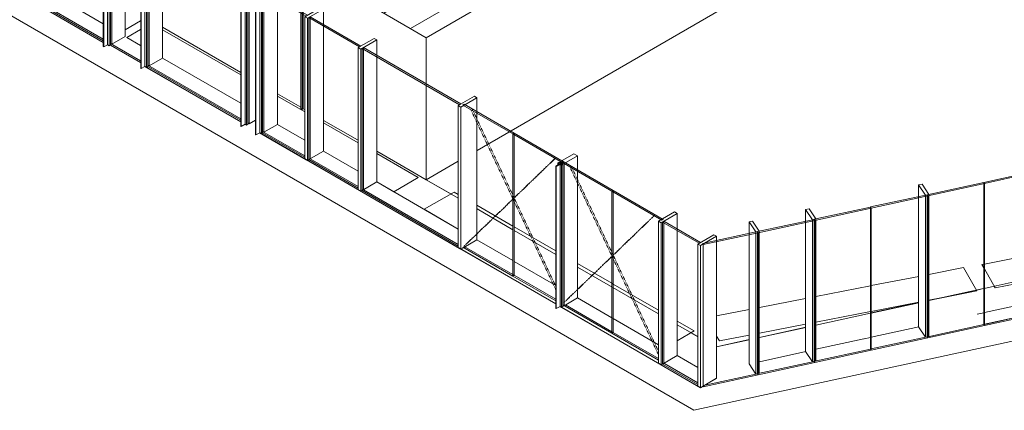
# Model space of a CAD drawing. Units: millimetres. Extents: x -20634 to 428504, y -144904 to 20003.
# Drawn here: x 275777 to 288818, y -78128 to -72960 of the extents above; entities that cross this region are included whole.
import ezdxf

# ---------------------------------------------------------------- set-up
doc = ezdxf.new("R2010")
doc.units = ezdxf.units.MM
doc.linetypes.add('Hidden_2_', pattern=[1.6, 0.6, -1])
for name, color, linetype, lineweight in [('A-DOORSYM', 1, 'Continuous', 5), ('A-FLOROTM', 6, 'Continuous', 5), ('A-WALL', 2, 'Continuous', 5), ('A-WALLCWM', 6, 'Continuous', 5), ('M-DETLEQM', 2, 'Continuous', 5)]:
    doc.layers.add(name, color=color, linetype=linetype, lineweight=lineweight)
pattern_1 = [(30, (207066.13, -208815.22), (-353.55307, 204.1239), [])]

# ---------------------------------------------------------------- blocks, each defined once
blk = doc.blocks.new('Structure_UMS_rvt-2-A-00-2100 - Niveau 1 - Axo')
at = {"layer": 'A-WALL', "lineweight": 9}
h = blk.add_hatch(dxfattribs=at)
h.set_pattern_fill('FP_2724', color=10, style=0, pattern_type=2)
h.set_pattern_definition(pattern_1)
h.paths.add_polyline_path([(-750, -73198), (6463, -69033), (6251, -68911), (-962, -73075)], flags=0)
h = blk.add_hatch(dxfattribs=at)
h.set_pattern_fill('FP_2724', color=10, style=0, pattern_type=2)
h.set_pattern_definition(pattern_1)
h.paths.add_polyline_path([(-962, -73075), (-750, -72953), (-4214, -70952), (-4426, -71075), (-1130, -72978)], flags=0)
at = {"layer": 'A-WALL', "color": 10, "lineweight": 9}
for p, q in [((-750, -73198), (6463, -69033)), ((-4426, -71075), (-962, -73075)), ((-962, -73075), (-750, -73198)), ((-750, -73198), (-750, -73810))]:
    blk.add_line(p, q, dxfattribs=at)
at = {"layer": 'A-WALL', "color": 250, "lineweight": 9}
for p, q in [((-3207, -73660), (-4243, -73061)), ((-2413, -74118), (-2722, -73939)), ((-2358, -74149), (-2378, -74138)), ((-1662, -74551), (-2111, -74292))]:
    blk.add_line(p, q, dxfattribs=at)
at = {"layer": 'A-WALL', "color": 139, "lineweight": 9}
for p, q in [((-750, -73810), (-750, -75078)), ((-962, -74956), (-1404, -74701)), ((-750, -75078), (-962, -74956))]:
    blk.add_line(p, q, dxfattribs=at)
blk = doc.blocks.new('Radiator-Pro line-Meinertz-_AL_ - Pro-Line_140X3000-1389141-A-00-2100 - Niveau 1 - Axo')
at = {"layer": 'M-DETLEQM', "color": 250, "lineweight": 9}
for p, q in [((-6583, -71709), (-6937, -71913)), ((-6937, -71913), (-6903, -71932)), ((-6903, -71932), (-5859, -72535)), ((-5028, -72558), (-5091, -72521)), ((-5569, -72703), (-5028, -73015)), ((-4533, -72844), (-4738, -72725)), ((-4738, -73093), (-4533, -72974)), ((-4533, -72976), (-4738, -73094))]:
    blk.add_line(p, q, dxfattribs=at)
blk = doc.blocks.new('Radiator-Pro line-Meinertz-_AL_ - Pro-Line_140X4500-V3016-A-00-2100 - Niveau 1 - Axo')
at = {"layer": 'M-DETLEQM', "color": 139, "lineweight": 9}
for p, q in [((-382, -75240), (-778, -75469)), ((-325, -75273), (-382, -75240)), ((-778, -75469), (-325, -75730)), ((398, -75690), (-78, -75416)), ((965, -76018), (415, -75700)), ((-78, -75873), (398, -76147)), ((415, -76158), (965, -76475)), ((1709, -76448), (1255, -76185)), ((2326, -76804), (1727, -76458)), ((1255, -76642), (1709, -76905)), ((1727, -76915), (2326, -77261))]:
    blk.add_line(p, q, dxfattribs=at)
at = {"layer": 'M-DETLEQM', "color": 250, "lineweight": 9}
for p, q in [((1727, -76458), (1709, -76448)), ((1709, -76905), (1727, -76915)), ((2800, -77077), (2574, -76947)), ((2574, -77208), (2800, -77077)), ((2759, -77102), (2574, -77209))]:
    blk.add_line(p, q, dxfattribs=at)
blk = doc.blocks.new('Radiator-Pro line-Meinertz-_AL_ - Pro-Line_140X5000-V3017-A-00-2100 - Niveau 1 - Axo')
at = {"layer": 'M-DETLEQM', "color": 250, "lineweight": 9}
for p, q in [((-4533, -73089), (-4716, -73195)), ((-3207, -73691), (-4243, -73093)), ((-4716, -73195), (-4533, -73301)), ((-4716, -73196), (-4716, -73195)), ((-4533, -73302), (-4716, -73196)), ((-4243, -73468), (-3207, -74066)), ((-2358, -74181), (-2722, -73971)), ((-1651, -74589), (-2111, -74324)), ((-2722, -74346), (-2367, -74551)), ((-2111, -74699), (-1651, -74965))]:
    blk.add_line(p, q, dxfattribs=at)
at = {"layer": 'M-DETLEQM', "color": 139, "lineweight": 9}
for p, q in [((-856, -75048), (-1404, -74732)), ((-1404, -75107), (-1181, -75236)), ((-1181, -75236), (-856, -75048)), ((-856, -75050), (-1180, -75237)), ((-856, -75050), (-856, -75048))]:
    blk.add_line(p, q, dxfattribs=at)
blk = doc.blocks.new('Radiator-Pro line-Meinertz-_AL_ - Pro-Line_140X3600-V3028-A-00-2100 - Niveau 1 - Axo')
at = {"layer": 'M-DETLEQM', "color": 250, "lineweight": 9}
for p, q in [((6365, -76241), (5908, -76330)), ((6544, -76548), (6365, -76241)), ((5773, -76357), (5144, -76479)), ((5136, -76480), (4410, -76621)), ((5908, -76671), (6544, -76548)), ((6544, -76549), (6033, -76648)), ((6544, -76549), (6544, -76548)), ((4275, -76648), (3662, -76767)), ((3527, -76793), (3095, -76877)), ((5144, -76820), (5773, -76698)), ((4410, -76962), (5136, -76822)), ((3662, -77108), (4275, -76989)), ((3095, -77148), (3132, -77211)), ((3132, -77211), (3527, -77134))]:
    blk.add_line(p, q, dxfattribs=at)
blk = doc.blocks.new('Radiator-Pro line-Meinertz-_AL_ - Pro-Line_140X4500-V3033-A-00-2100 - Niveau 1 - Axo')
at = {"layer": 'M-DETLEQM', "color": 250, "lineweight": 9}
for p, q in [((10873, -75370), (10399, -75462)), ((11013, -75611), (10873, -75370)), ((10264, -75489), (9651, -75608)), ((9516, -75634), (8902, -75753)), ((10399, -75804), (11013, -75684)), ((11013, -75686), (10399, -75805)), ((8767, -75780), (8153, -75899)), ((9651, -75949), (10264, -75830)), ((10264, -75831), (9651, -75950)), ((8019, -75925), (7405, -76044)), ((8902, -76095), (9516, -75975)), ((9516, -75977), (8902, -76096)), ((7270, -76071), (6642, -76193)), ((8153, -76240), (8767, -76121)), ((8767, -76122), (8153, -76241)), ((6633, -76194), (6608, -76199)), ((6608, -76199), (6633, -76242)), ((6642, -76257), (6786, -76506)), ((7405, -76385), (8019, -76266)), ((8019, -76268), (7405, -76387)), ((6786, -76506), (7270, -76412)), ((7270, -76413), (6786, -76507)), ((6786, -76507), (6774, -76486)), ((6786, -76507), (6786, -76506))]:
    blk.add_line(p, q, dxfattribs=at)
at = {"layer": 'M-DETLEQM', "color": 252, "lineweight": 9}
blk.add_line((6633, -76242), (6642, -76257), dxfattribs=at)
blk = doc.blocks.new('100509Varme_UMS_rvt-2-A-00-2100 - Niveau 1 - Axo')
at = {"color": 10, "lineweight": 9}
for name in ['Radiator-Pro line-Meinertz-_AL_ - Pro-Line_140X3000-1389141-A-00-2100 - Niveau 1 - Axo', 'Radiator-Pro line-Meinertz-_AL_ - Pro-Line_140X5000-V3017-A-00-2100 - Niveau 1 - Axo', 'Radiator-Pro line-Meinertz-_AL_ - Pro-Line_140X4500-V3016-A-00-2100 - Niveau 1 - Axo', 'Radiator-Pro line-Meinertz-_AL_ - Pro-Line_140X4500-V3033-A-00-2100 - Niveau 1 - Axo', 'Radiator-Pro line-Meinertz-_AL_ - Pro-Line_140X3600-V3028-A-00-2100 - Niveau 1 - Axo']:
    blk.add_blockref(name, (0, 0), dxfattribs=at)
blk = doc.blocks.new('System Panel - Glazing Exterior_25mm_offset _12_5 mm-53014-A-00-2100 - Niveau 1 - Axo')
at = {"layer": 'A-WALLCWM', "color": 7}
for p, q in [((-4936, -71393), (-4953, -71403)), ((-4953, -71403), (-4465, -71685)), ((-4953, -71403), (-4953, -71424)), ((-4448, -71675), (-4936, -71393)), ((-4465, -71685), (-4448, -71675)), ((-4465, -71705), (-4465, -71685)), ((-4932, -73295), (-4533, -73526))]:
    blk.add_line(p, q, dxfattribs=at)
at = {"layer": 'A-WALLCWM', "color": 57}
for p, q in [((-4936, -71414), (-4936, -71393)), ((-4533, -73505), (-4932, -73274))]:
    blk.add_line(p, q, dxfattribs=at)
blk = doc.blocks.new('System Panel - Glazing Exterior_25mm_offset _12_5 mm-53022-A-00-2100 - Niveau 1 - Axo')
at = {"layer": 'A-WALLCWM', "color": 7}
for p, q in [((-2287, -72922), (-2305, -72932)), ((-2305, -72932), (-1633, -73320)), ((-2305, -72932), (-2305, -74811)), ((-1616, -73310), (-2287, -72922)), ((-1633, -73320), (-1616, -73310)), ((-2305, -74811), (-1651, -75189))]:
    blk.add_line(p, q, dxfattribs=at)
at = {"layer": 'A-WALLCWM', "color": 57}
for p, q in [((-2287, -74801), (-2287, -72922)), ((-2305, -74811), (-2287, -74801)), ((-1651, -75169), (-2287, -74801))]:
    blk.add_line(p, q, dxfattribs=at)
blk = doc.blocks.new('System Panel - Glazing Exterior_25mm_offset _12_5 mm-53025-A-00-2100 - Niveau 1 - Axo')
at = {"layer": 'A-WALLCWM', "color": 7}
for p, q in [((-2920, -72557), (-2938, -72567)), ((-2938, -72567), (-2341, -72912)), ((-2938, -72567), (-2938, -72587)), ((-2323, -72902), (-2920, -72557)), ((-2341, -72912), (-2323, -72902)), ((-2917, -74458), (-2358, -74781))]:
    blk.add_line(p, q, dxfattribs=at)
at = {"layer": 'A-WALLCWM', "color": 57}
for p, q in [((-2920, -72577), (-2920, -72557)), ((-2358, -74760), (-2917, -74438))]:
    blk.add_line(p, q, dxfattribs=at)
blk = doc.blocks.new('CW Door_Double_Fixed Sizes - 1875 x 2500mm Alu _ Glasscover-53031-A-00-2100 - Niveau 1 - Axo')
at = {"layer": 'A-DOORSYM', "color": 7}
for p, q in [((-247, -74079), (-265, -74090)), ((-265, -74090), (398, -74472)), ((415, -74462), (-247, -74079)), ((415, -74462), (398, -74472)), ((398, -74472), (415, -74462)), ((1078, -74845), (415, -74462)), ((398, -74472), (1061, -74855)), ((398, -74472), (398, -76352)), ((398, -76352), (398, -74472)), ((1061, -74855), (1078, -74845)), ((1061, -74876), (1061, -74855)), ((398, -76352), (-265, -75969)), ((965, -76679), (398, -76352))]:
    blk.add_line(p, q, dxfattribs=at)
at = {"layer": 'A-DOORSYM', "color": 251, "linetype": 'Hidden_2_'}
for p, q in [((-160, -74150), (398, -75331)), ((955, -74794), (398, -75331)), ((398, -75331), (-265, -75969)), ((398, -75331), (965, -76532))]:
    blk.add_line(p, q, dxfattribs=at)
at = {"layer": 'A-DOORSYM', "color": 43, "linetype": 'Hidden_2_'}
for p, q in [((-142, -74140), (398, -75283)), ((973, -74784), (415, -75321)), ((398, -75338), (-247, -75959)), ((415, -75321), (965, -76485))]:
    blk.add_line(p, q, dxfattribs=at)
at = {"layer": 'A-DOORSYM', "color": 59}
for p, q in [((415, -74462), (415, -76341)), ((415, -74462), (415, -76341)), ((-247, -75959), (398, -76331)), ((398, -76352), (415, -76341)), ((415, -76341), (398, -76352)), ((415, -76341), (965, -76659))]:
    blk.add_line(p, q, dxfattribs=at)
at = {"layer": 'A-DOORSYM', "color": 253, "linetype": 'Hidden_2_'}
for p, q in [((398, -75283), (415, -75321)), ((415, -75321), (405, -75331))]:
    blk.add_line(p, q, dxfattribs=at)
at = {"layer": 'A-DOORSYM', "color": 57}
blk.add_line((405, -76335), (415, -76341), dxfattribs=at)
blk = doc.blocks.new('CW Door_Double_Fixed Sizes - 1875 x 2500mm Alu _ Glasscover-V3170-A-00-2100 - Niveau 1 - Axo')
at = {"layer": 'A-DOORSYM', "color": 7}
for p, q in [((1064, -74837), (1047, -74847)), ((1047, -74847), (1709, -75230)), ((1047, -74847), (1047, -74859)), ((1727, -75219), (1064, -74837)), ((1727, -75219), (1709, -75230)), ((1709, -75230), (1727, -75219)), ((1709, -75230), (2372, -75612)), ((1709, -75230), (1709, -77109)), ((1709, -77109), (1709, -75230)), ((2390, -75602), (1727, -75219)), ((2372, -75612), (2390, -75602)), ((1709, -77109), (1061, -76734)), ((2326, -77465), (1709, -77109))]:
    blk.add_line(p, q, dxfattribs=at)
at = {"layer": 'A-DOORSYM', "color": 251, "linetype": 'Hidden_2_'}
for p, q in [((1152, -74908), (1709, -76088)), ((2267, -75552), (1709, -76088)), ((1709, -76088), (1061, -76713)), ((1709, -76088), (2326, -77394))]:
    blk.add_line(p, q, dxfattribs=at)
at = {"layer": 'A-DOORSYM', "color": 43, "linetype": 'Hidden_2_'}
for p, q in [((1169, -74897), (1709, -76041)), ((2285, -75541), (1727, -76078)), ((1709, -76095), (1097, -76684)), ((1727, -76078), (2326, -77347))]:
    blk.add_line(p, q, dxfattribs=at)
at = {"layer": 'A-DOORSYM', "color": 59}
for p, q in [((1727, -75219), (1727, -77099)), ((1727, -75219), (1727, -77099)), ((1096, -76734), (1709, -77089)), ((1709, -77109), (1727, -77099)), ((1727, -77099), (1709, -77109)), ((1727, -77099), (2326, -77445))]:
    blk.add_line(p, q, dxfattribs=at)
at = {"layer": 'A-DOORSYM', "color": 253, "linetype": 'Hidden_2_'}
for p, q in [((1709, -76041), (1727, -76078)), ((1727, -76078), (1709, -76095))]:
    blk.add_line(p, q, dxfattribs=at)
at = {"layer": 'A-DOORSYM', "color": 57}
blk.add_line((1709, -77089), (1727, -77099), dxfattribs=at)
blk = doc.blocks.new('System Panel - Glazing Exterior_25mm_offset _12_5 mm-53032-A-00-2100 - Niveau 1 - Axo')
at = {"layer": 'A-WALLCWM', "color": 7}
for p, q in [((2397, -75627), (2379, -75637)), ((2379, -75637), (2866, -75918)), ((2379, -75637), (2379, -77516)), ((2883, -75907), (2397, -75627)), ((2866, -75918), (2883, -75907)), ((2379, -77516), (2848, -77787))]:
    blk.add_line(p, q, dxfattribs=at)
at = {"layer": 'A-WALLCWM', "color": 57}
for p, q in [((2397, -77506), (2397, -75627)), ((2379, -77516), (2397, -77506)), ((2848, -77766), (2397, -77506))]:
    blk.add_line(p, q, dxfattribs=at)
blk = doc.blocks.new('Rectangular Mullion - 50 x 300mm - center-53064-A-00-2100 - Niveau 1 - Axo')
at = {"layer": 'A-WALLCWM', "color": 57}
blk.add_line((-1651, -74965), (-2111, -74699), dxfattribs=at)
at = {"layer": 'A-WALLCWM', "color": 7}
for p, q in [((-1633, -75220), (-2341, -74811)), ((-1633, -75221), (-2341, -74813))]:
    blk.add_line(p, q, dxfattribs=at)
blk = doc.blocks.new('Rectangular Mullion - 50 x 300mm - center-53065-A-00-2100 - Niveau 1 - Axo')
at = {"layer": 'A-WALLCWM', "color": 7}
for p, q in [((-2341, -74811), (-2959, -74454)), ((-2341, -74813), (-2959, -74456))]:
    blk.add_line(p, q, dxfattribs=at)
at = {"layer": 'A-WALLCWM', "color": 57}
blk.add_line((-2367, -74551), (-2722, -74346), dxfattribs=at)
blk = doc.blocks.new('Rectangular Mullion - 50 x 300mm - center-V3178-A-00-2100 - Niveau 1 - Axo')
at = {"layer": 'A-WALLCWM', "color": 59}
blk.add_line((-325, -75730), (-1404, -75107), dxfattribs=at)
at = {"layer": 'A-WALLCWM', "color": 7}
for p, q in [((-308, -75985), (-1633, -75220)), ((-308, -75987), (-1633, -75221))]:
    blk.add_line(p, q, dxfattribs=at)
blk = doc.blocks.new('Rectangular Mullion - 50 x 300mm - center-53066-A-00-2100 - Niveau 1 - Axo')
at = {"layer": 'A-WALLCWM', "color": 59}
for p, q in [((398, -76147), (-78, -75873)), ((965, -76475), (415, -76158))]:
    blk.add_line(p, q, dxfattribs=at)
at = {"layer": 'A-WALLCWM', "color": 7}
for p, q in [((965, -76720), (-308, -75985)), ((965, -76721), (-308, -75987))]:
    blk.add_line(p, q, dxfattribs=at)
blk = doc.blocks.new('Rectangular Mullion - 70 x 370mm - FinnMullion-V3187-A-00-2100 - Niveau 1 - Axo')
at = {"layer": 'A-WALLCWM', "color": 7}
for p, q in [((-2966, -72326), (-3143, -72428)), ((-3094, -72457), (-2917, -72355)), ((-2917, -72355), (-2966, -72326)), ((-2917, -72522), (-2917, -72355)), ((-3157, -72461), (-3207, -72489)), ((-3207, -72489), (-3200, -72493)), ((-3207, -72489), (-3207, -74369)), ((-3200, -72493), (-3150, -72465)), ((-3200, -72493), (-3200, -74373)), ((-3161, -72438), (-3178, -72448)), ((-3178, -72448), (-3157, -72461)), ((-3178, -72448), (-3178, -72481)), ((-3140, -72451), (-3161, -72438)), ((-3161, -72438), (-3161, -72459)), ((-3150, -72465), (-3129, -72477)), ((-3150, -72465), (-3150, -74344)), ((-3143, -72428), (-3122, -72440)), ((-3122, -72440), (-3140, -72451)), ((-3140, -72451), (-3140, -72471)), ((-3132, -72455), (-3115, -72444)), ((-3111, -72467), (-3132, -72455)), ((-3132, -72455), (-3132, -72475)), ((-3129, -72477), (-3111, -72467)), ((-3129, -72477), (-3129, -74356)), ((-3115, -72444), (-3094, -72457)), ((-3111, -72467), (-3111, -74346)), ((-3200, -74373), (-3207, -74369)), ((-3150, -74344), (-3200, -74373)), ((-3129, -74356), (-3150, -74344)), ((-3111, -74346), (-3129, -74356))]:
    blk.add_line(p, q, dxfattribs=at)
at = {"layer": 'A-WALLCWM', "color": 57}
for p, q in [((-3143, -72428), (-3143, -72469)), ((-3115, -72444), (-3115, -72465)), ((-3094, -72457), (-3094, -74336)), ((-3094, -74336), (-3111, -74326)), ((-3012, -74289), (-3094, -74336))]:
    blk.add_line(p, q, dxfattribs=at)
blk = doc.blocks.new('Rectangular Mullion - 70 x 370mm - FinnMullion-V3183-A-00-2100 - Niveau 1 - Axo')
at = {"layer": 'A-WALLCWM', "color": 7}
for p, q in [((-33266, -54833), (-33443, -54935)), ((-33393, -54963), (-33216, -54861)), ((-33216, -54861), (-33266, -54833)), ((-33216, -55065), (-33216, -54861)), ((-33457, -54967), (-33506, -54996)), ((-33506, -54996), (-33499, -55000)), ((-33506, -54996), (-33506, -56875)), ((-33499, -55000), (-33450, -54971)), ((-33499, -55000), (-33499, -56879)), ((-33460, -54945), (-33478, -54955)), ((-33478, -54955), (-33457, -54967)), ((-33478, -54955), (-33478, -54988)), ((-33439, -54957), (-33460, -54945)), ((-33460, -54945), (-33460, -54965)), ((-33450, -54971), (-33428, -54984)), ((-33450, -54971), (-33450, -56851)), ((-33443, -54935), (-33421, -54947)), ((-33421, -54947), (-33439, -54957)), ((-33439, -54957), (-33439, -54977)), ((-33432, -54961), (-33414, -54951)), ((-33411, -54973), (-33432, -54961)), ((-33432, -54961), (-33432, -54982)), ((-33428, -54984), (-33411, -54973)), ((-33428, -54984), (-33428, -56863)), ((-33414, -54951), (-33393, -54963)), ((-33411, -54973), (-33411, -56853)), ((-33450, -56851), (-33499, -56879)), ((-33428, -56863), (-33450, -56851)), ((-33411, -56853), (-33428, -56863)), ((-33499, -56879), (-33506, -56875))]:
    blk.add_line(p, q, dxfattribs=at)
at = {"layer": 'A-WALLCWM', "color": 57}
for p, q in [((-33443, -54935), (-33443, -54975)), ((-33414, -54951), (-33414, -54971)), ((-33393, -54963), (-33393, -56842)), ((-33216, -56740), (-33216, -55065)), ((-33393, -56842), (-33411, -56832)), ((-33216, -56740), (-33393, -56842))]:
    blk.add_line(p, q, dxfattribs=at)
blk = doc.blocks.new('Rectangular Mullion - 50 x 300mm - center-V3188-A-00-2100 - Niveau 1 - Axo')
at = {"layer": 'A-WALLCWM', "color": 7}
for p, q in [((-1439, -73208), (-1651, -73330)), ((-1616, -73351), (-1404, -73228)), ((-1404, -73228), (-1439, -73208)), ((-1404, -73228), (-1404, -73432)), ((-1651, -73330), (-1616, -73351)), ((-1651, -73330), (-1651, -75210)), ((-1616, -75230), (-1616, -73351)), ((-1616, -75230), (-1651, -75210)), ((-1598, -75220), (-1616, -75230))]:
    blk.add_line(p, q, dxfattribs=at)
at = {"layer": 'A-WALLCWM', "color": 59}
for p, q in [((-1404, -73432), (-1404, -75107)), ((-1404, -75107), (-1598, -75220))]:
    blk.add_line(p, q, dxfattribs=at)
blk = doc.blocks.new('Rectangular Mullion - 50 x 300mm - center-V3179-A-00-2100 - Niveau 1 - Axo')
at = {"layer": 'A-WALLCWM', "color": 7}
for p, q in [((-46517, -47182), (-46729, -47304)), ((-46694, -47325), (-46482, -47202)), ((-46482, -47202), (-46517, -47182)), ((-46482, -47202), (-46482, -47386)), ((-46729, -47304), (-46694, -47325)), ((-46729, -47304), (-46729, -49184)), ((-46694, -49204), (-46694, -47325)), ((-46694, -49204), (-46729, -49184)), ((-46658, -49184), (-46694, -49204))]:
    blk.add_line(p, q, dxfattribs=at)
at = {"layer": 'A-WALLCWM', "color": 59}
for p, q in [((-46482, -47386), (-46482, -49082)), ((-46482, -49082), (-46658, -49184))]:
    blk.add_line(p, q, dxfattribs=at)
blk = doc.blocks.new('Rectangular Mullion - 70 x 370mm - FinnMullion-53101-A-00-2100 - Niveau 1 - Axo')
at = {"layer": 'A-WALLCWM', "color": 7}
for p, q in [((1011, -74847), (993, -74857)), ((1032, -74859), (1011, -74847)), ((1011, -74847), (1011, -74867)), ((1206, -74735), (1029, -74837)), ((1029, -74837), (1050, -74849)), ((1029, -74837), (1029, -74878)), ((1050, -74849), (1032, -74859)), ((1039, -74863), (1057, -74853)), ((1057, -74853), (1078, -74865)), ((1057, -74853), (1057, -74878)), ((1078, -74865), (1255, -74763)), ((1255, -74763), (1206, -74735)), ((1255, -74947), (1255, -74763)), ((1015, -74869), (965, -74898)), ((965, -74898), (972, -74902)), ((965, -74898), (965, -76779)), ((972, -74902), (1022, -74873)), ((972, -74902), (972, -76783)), ((993, -74857), (1015, -74869)), ((993, -74857), (993, -74890)), ((1022, -74873), (1043, -74886)), ((1022, -74873), (1022, -76754)), ((1032, -74859), (1032, -74880)), ((1061, -74876), (1039, -74863)), ((1039, -74863), (1039, -74884)), ((1043, -74886), (1061, -74876)), ((1043, -74886), (1043, -76766)), ((1061, -74876), (1061, -76756)), ((1078, -74865), (1078, -76746)), ((972, -76783), (965, -76779)), ((1022, -76754), (972, -76783)), ((1043, -76766), (1022, -76754)), ((1077, -76745), (1061, -76736))]:
    blk.add_line(p, q, dxfattribs=at)
at = {"layer": 'A-WALLCWM', "color": 59}
blk.add_line((1255, -76644), (1255, -74947), dxfattribs=at)
blk = doc.blocks.new('System Panel - Glass_25mm offset _12_5 mm-53296-A-00-2100 - Niveau 1 - Axo')
at = {"layer": 'A-WALLCWM', "color": 7}
for p, q in [((-1580, -73330), (-1598, -73341)), ((-1598, -73341), (-308, -74086)), ((-1598, -73341), (-1598, -75220)), ((-290, -74075), (-1580, -73330)), ((-308, -74086), (-290, -74075)), ((-1598, -75220), (-325, -75955))]:
    blk.add_line(p, q, dxfattribs=at)
at = {"layer": 'A-WALLCWM', "color": 59}
for p, q in [((-1580, -75210), (-1580, -73330)), ((-1598, -75220), (-1580, -75210)), ((-325, -75934), (-1580, -75210))]:
    blk.add_line(p, q, dxfattribs=at)
blk = doc.blocks.new('System Panel - Glazing Exterior_25mm_offset _12_5 mm-53377-A-00-2100 - Niveau 1 - Axo')
at = {"layer": 'A-WALLCWM', "color": 7}
for p, q in [((-4441, -71679), (-4458, -71689)), ((-4458, -71689), (-3140, -72451)), ((-4458, -71689), (-4458, -71710)), ((-3122, -72440), (-4441, -71679)), ((-3140, -72451), (-3122, -72440)), ((-3140, -72471), (-3140, -72451)), ((-4437, -73581), (-3207, -74291))]:
    blk.add_line(p, q, dxfattribs=at)
at = {"layer": 'A-WALLCWM', "color": 57}
for p, q in [((-4441, -71699), (-4441, -71679)), ((-3207, -74271), (-4437, -73560))]:
    blk.add_line(p, q, dxfattribs=at)
blk = doc.blocks.new('Rectangular Mullion - 50 x 300mm - center-V3180-A-00-2100 - Niveau 1 - Axo')
at = {"layer": 'A-WALLCWM', "color": 7}
for p, q in [((-45191, -47947), (-45403, -48070)), ((-45368, -48090), (-45156, -47968)), ((-45156, -47968), (-45191, -47947)), ((-45156, -47968), (-45156, -48172)), ((-45403, -48070), (-45368, -48090)), ((-45403, -48070), (-45403, -49949)), ((-45368, -49970), (-45368, -48090)), ((-45368, -49970), (-45403, -49949)), ((-45350, -49959), (-45368, -49970))]:
    blk.add_line(p, q, dxfattribs=at)
at = {"layer": 'A-WALLCWM', "color": 57}
for p, q in [((-45156, -48172), (-45156, -49847)), ((-45156, -49847), (-45350, -49959))]:
    blk.add_line(p, q, dxfattribs=at)
blk = doc.blocks.new('System Panel - Glazing Exterior_25mm_offset _12_5 mm-53382-A-00-2100 - Niveau 1 - Axo')
at = {"layer": 'A-WALLCWM', "color": 7}
for p, q in [((-5767, -70913), (-5784, -70923)), ((-5784, -70923), (-4960, -71399)), ((-5784, -70923), (-5784, -70944)), ((-5746, -70926), (-5767, -70913)), ((-4943, -71389), (-5734, -70932)), ((-4960, -71399), (-4943, -71389)), ((-4960, -71420), (-4960, -71399)), ((-5763, -72815), (-5028, -73240))]:
    blk.add_line(p, q, dxfattribs=at)
at = {"layer": 'A-WALLCWM', "color": 57}
for p, q in [((-5767, -70934), (-5767, -70913)), ((-5028, -73219), (-5763, -72795))]:
    blk.add_line(p, q, dxfattribs=at)
blk = doc.blocks.new('Rectangular Mullion - 50 x 300mm - center-53385-A-00-2100 - Niveau 1 - Axo')
at = {"layer": 'A-WALLCWM', "color": 57}
blk.add_line((-5028, -73015), (-5569, -72703), dxfattribs=at)
at = {"layer": 'A-WALLCWM', "color": 7}
for p, q in [((-5028, -73260), (-5806, -72811)), ((-5028, -73261), (-5806, -72812))]:
    blk.add_line(p, q, dxfattribs=at)
blk = doc.blocks.new('Rectangular Mullion - 50 x 300mm - center-V3240-A-00-2100 - Niveau 1 - Axo')
at = {"layer": 'A-WALLCWM', "color": 57}
blk.add_line((-3207, -74066), (-4243, -73468), dxfattribs=at)
at = {"layer": 'A-WALLCWM', "color": 7}
for p, q in [((-3207, -74311), (-4480, -73577)), ((-3207, -74313), (-4480, -73578))]:
    blk.add_line(p, q, dxfattribs=at)
blk = doc.blocks.new('Rectangular Mullion - 50 x 300mm - center-53443-A-00-2100 - Niveau 1 - Axo')
at = {"layer": 'A-WALLCWM', "color": 59}
for p, q in [((1078, -76745), (1255, -76642)), ((1709, -76905), (1255, -76642)), ((2326, -77261), (1727, -76915))]:
    blk.add_line(p, q, dxfattribs=at)
at = {"layer": 'A-WALLCWM', "color": 7}
for p, q in [((1043, -76765), (1078, -76745)), ((1043, -76766), (1043, -76765)), ((2344, -77516), (1043, -76765)), ((2344, -77517), (1043, -76766))]:
    blk.add_line(p, q, dxfattribs=at)
at = {"layer": 'A-WALLCWM', "color": 57}
blk.add_line((1727, -76915), (1709, -76905), dxfattribs=at)
blk = doc.blocks.new('Rectangular Mullion - 50 x 300mm - center-53555-A-00-2100 - Niveau 1 - Axo')
at = {"layer": 'A-WALLCWM', "color": 57}
for p, q in [((2848, -77562), (2574, -77404)), ((3095, -77705), (2919, -77807)), ((3095, -77706), (2919, -77808)), ((3095, -77706), (3095, -77705))]:
    blk.add_line(p, q, dxfattribs=at)
at = {"layer": 'A-WALLCWM', "color": 7}
for p, q in [((2883, -77827), (2344, -77516)), ((2883, -77829), (2344, -77517)), ((2919, -77807), (2883, -77827)), ((2919, -77808), (2883, -77829)), ((2883, -77827), (2883, -77829))]:
    blk.add_line(p, q, dxfattribs=at)
blk = doc.blocks.new('Rectangular Mullion - 50 x 300mm - center-V3182-A-00-2100 - Niveau 1 - Axo')
at = {"layer": 'A-WALLCWM', "color": 7}
for p, q in [((-34585, -54071), (-34797, -54194)), ((-34761, -54214), (-34549, -54092)), ((-34549, -54092), (-34585, -54071)), ((-34549, -54092), (-34549, -54296)), ((-34797, -54194), (-34761, -54214)), ((-34797, -54194), (-34797, -56073)), ((-34761, -56093), (-34761, -54214)), ((-34761, -56093), (-34797, -56073)), ((-34744, -56083), (-34761, -56093))]:
    blk.add_line(p, q, dxfattribs=at)
at = {"layer": 'A-WALLCWM', "color": 57}
for p, q in [((-34549, -54296), (-34549, -55971)), ((-34549, -55971), (-34744, -56083))]:
    blk.add_line(p, q, dxfattribs=at)
blk = doc.blocks.new('Rectangular Mullion - 50 x 300mm - center-V3251-A-00-2100 - Niveau 1 - Axo')
at = {"layer": 'A-WALLCWM', "color": 7}
for p, q in [((3060, -75805), (2848, -75928)), ((2883, -75948), (3095, -75826)), ((3095, -75826), (3060, -75805)), ((3095, -75826), (3095, -75882)), ((2848, -75928), (2883, -75948)), ((2848, -75928), (2848, -77807)), ((2883, -77827), (2883, -75948)), ((2883, -77827), (2848, -77807)), ((2919, -77807), (2883, -77827))]:
    blk.add_line(p, q, dxfattribs=at)
at = {"layer": 'A-WALLCWM', "color": 57}
for p, q in [((3095, -75882), (3095, -77705)), ((3095, -77705), (2919, -77807))]:
    blk.add_line(p, q, dxfattribs=at)
blk = doc.blocks.new('System Panel - Glazing Exterior_25mm_offset _12_5 mm-53602-A-00-2100 - Niveau 1 - Axo')
at = {"layer": 'A-WALLCWM', "color": 7}
for p, q in [((3638, -75764), (2910, -75923)), ((3647, -75778), (3638, -75764)), ((2919, -75936), (3647, -75778)), ((3647, -77658), (3647, -75778)), ((2919, -75936), (2919, -77817)), ((3647, -77658), (2919, -77817))]:
    blk.add_line(p, q, dxfattribs=at)
at = {"layer": 'A-WALLCWM', "color": 57}
for p, q in [((3638, -75764), (3638, -77645)), ((2938, -77797), (3638, -77645)), ((3638, -77645), (3647, -77658))]:
    blk.add_line(p, q, dxfattribs=at)
blk = doc.blocks.new('System Panel - Glazing Exterior_25mm_offset _12_5 mm-V3279-A-00-2100 - Niveau 1 - Axo')
at = {"layer": 'A-WALLCWM', "color": 7}
for p, q in [((14119, -73484), (13370, -73647)), ((13379, -73660), (14128, -73497)), ((14128, -73497), (14119, -73484)), ((14128, -75378), (14128, -73497)), ((13370, -73647), (13379, -73660)), ((13379, -73660), (13379, -75541)), ((14128, -75378), (13379, -75541))]:
    blk.add_line(p, q, dxfattribs=at)
at = {"layer": 'A-WALLCWM', "color": 57}
for p, q in [((14119, -73484), (14119, -75364)), ((13370, -75527), (13370, -73647)), ((13379, -75525), (14119, -75364)), ((14119, -75364), (14128, -75378)), ((13379, -75541), (13370, -75527))]:
    blk.add_line(p, q, dxfattribs=at)
blk = doc.blocks.new('Rectangular Mullion - 50 x 250mm-V3282-A-00-2100 - Niveau 1 - Axo')
at = {"layer": 'A-WALLCWM', "color": 57}
for p, q in [((12510, -75559), (11882, -75696)), ((11873, -75698), (11785, -75717)), ((12622, -75689), (11882, -75850)), ((12622, -75690), (11882, -75851))]:
    blk.add_line(p, q, dxfattribs=at)
blk = doc.blocks.new('Rectangular Mullion - 50 x 250mm-V3278-A-00-2100 - Niveau 1 - Axo')
at = {"layer": 'A-WALLCWM', "color": 7}
for p, q in [((14054, -73344), (14007, -73354)), ((14007, -73354), (14096, -73489)), ((14007, -73354), (14007, -73508)), ((14142, -73479), (14054, -73344)), ((14096, -73489), (14142, -73479))]:
    blk.add_line(p, q, dxfattribs=at)
at = {"layer": 'A-WALLCWM', "color": 57}
for p, q in [((14007, -73508), (14007, -75233)), ((14096, -73489), (14096, -75368)), ((14142, -75358), (14142, -73479)), ((14096, -75368), (14007, -75233)), ((14142, -75358), (14096, -75368))]:
    blk.add_line(p, q, dxfattribs=at)
blk = doc.blocks.new('System Panel - Glazing Exterior_25mm_offset _12_5 mm-V3284-A-00-2100 - Niveau 1 - Axo')
at = {"layer": 'A-WALLCWM', "color": 7}
for p, q in [((5884, -75276), (5136, -75438)), ((5144, -75452), (5893, -75289)), ((5893, -75289), (5884, -75276)), ((5893, -77170), (5893, -75289)), ((5136, -75438), (5144, -75452)), ((5144, -75452), (5144, -77332)), ((5893, -77170), (5144, -77332))]:
    blk.add_line(p, q, dxfattribs=at)
at = {"layer": 'A-WALLCWM', "color": 57}
for p, q in [((5884, -75276), (5884, -77156)), ((5136, -77319), (5136, -75438)), ((5144, -77317), (5884, -77156)), ((5884, -77156), (5893, -77170)), ((5144, -77332), (5136, -77319))]:
    blk.add_line(p, q, dxfattribs=at)
blk = doc.blocks.new('Rectangular Mullion - 50 x 250mm-V3285-A-00-2100 - Niveau 1 - Axo')
at = {"layer": 'A-WALLCWM', "color": 57}
for p, q in [((5047, -77183), (4410, -77321)), ((5136, -77318), (4396, -77479)), ((5136, -77319), (4396, -77480))]:
    blk.add_line(p, q, dxfattribs=at)
blk = doc.blocks.new('Rectangular Mullion - 50 x 250mm-V3280-A-00-2100 - Niveau 1 - Axo')
at = {"layer": 'A-WALLCWM', "color": 57}
for p, q in [((13259, -75396), (12645, -75530)), ((13370, -75526), (12631, -75687)), ((13370, -75527), (12631, -75688))]:
    blk.add_line(p, q, dxfattribs=at)
blk = doc.blocks.new('Arch_Shell_UMS_rvt-2-A-00-2100 - Niveau 1 - Axo')
at = {"lineweight": 5}
for name, p in [('System Panel - Glazing Exterior_25mm_offset _12_5 mm-53382-A-00-2100 - Niveau 1 - Axo', (0, 0)), ('Rectangular Mullion - 70 x 370mm - FinnMullion-V3183-A-00-2100 - Niveau 1 - Axo', (28479, -16442)), ('System Panel - Glazing Exterior_25mm_offset _12_5 mm-53014-A-00-2100 - Niveau 1 - Axo', (0, 0)), ('Rectangular Mullion - 70 x 370mm - FinnMullion-V3183-A-00-2100 - Niveau 1 - Axo', (28974, -16728)), ('System Panel - Glazing Exterior_25mm_offset _12_5 mm-53377-A-00-2100 - Niveau 1 - Axo', (0, 0)), ('Rectangular Mullion - 70 x 370mm - FinnMullion-V3187-A-00-2100 - Niveau 1 - Axo', (0, 0)), ('Rectangular Mullion - 70 x 370mm - FinnMullion-V3183-A-00-2100 - Niveau 1 - Axo', (30494, -17606)), ('System Panel - Glazing Exterior_25mm_offset _12_5 mm-53025-A-00-2100 - Niveau 1 - Axo', (0, 0)), ('Rectangular Mullion - 50 x 300mm - center-53385-A-00-2100 - Niveau 1 - Axo', (0, 0)), ('Rectangular Mullion - 50 x 300mm - center-V3182-A-00-2100 - Niveau 1 - Axo', (32439, -18728)), ('System Panel - Glazing Exterior_25mm_offset _12_5 mm-53022-A-00-2100 - Niveau 1 - Axo', (0, 0)), ('Rectangular Mullion - 50 x 300mm - center-V3188-A-00-2100 - Niveau 1 - Axo', (0, 0)), ('System Panel - Glass_25mm offset _12_5 mm-53296-A-00-2100 - Niveau 1 - Axo', (0, 0)), ('Rectangular Mullion - 50 x 300mm - center-V3240-A-00-2100 - Niveau 1 - Axo', (0, 0)), ('Rectangular Mullion - 50 x 300mm - center-V3179-A-00-2100 - Niveau 1 - Axo', (46404, -26791)), ('CW Door_Double_Fixed Sizes - 1875 x 2500mm Alu _ Glasscover-53031-A-00-2100 - Niveau 1 - Axo', (0, 0)), ('Rectangular Mullion - 50 x 300mm - center-53065-A-00-2100 - Niveau 1 - Axo', (0, 0)), ('Rectangular Mullion - 50 x 300mm - center-53064-A-00-2100 - Niveau 1 - Axo', (0, 0)), ('Rectangular Mullion - 70 x 370mm - FinnMullion-53101-A-00-2100 - Niveau 1 - Axo', (0, 0)), ('CW Door_Double_Fixed Sizes - 1875 x 2500mm Alu _ Glasscover-V3170-A-00-2100 - Niveau 1 - Axo', (0, 0)), ('System Panel - Glazing Exterior_25mm_offset _12_5 mm-V3279-A-00-2100 - Niveau 1 - Axo', (-6737, -1466)), ('Rectangular Mullion - 50 x 300mm - center-V3178-A-00-2100 - Niveau 1 - Axo', (0, 0)), ('System Panel - Glazing Exterior_25mm_offset _12_5 mm-V3279-A-00-2100 - Niveau 1 - Axo', (-7486, -1629)), ('Rectangular Mullion - 50 x 250mm-V3278-A-00-2100 - Niveau 1 - Axo', (-8235, -1792)), ('System Panel - Glazing Exterior_25mm_offset _12_5 mm-V3284-A-00-2100 - Niveau 1 - Axo', (0, 0)), ('Rectangular Mullion - 50 x 300mm - center-V3180-A-00-2100 - Niveau 1 - Axo', (47730, -27557)), ('Rectangular Mullion - 50 x 250mm-V3278-A-00-2100 - Niveau 1 - Axo', (-9732, -2117)), ('System Panel - Glazing Exterior_25mm_offset _12_5 mm-V3284-A-00-2100 - Niveau 1 - Axo', (-749, -163)), ('System Panel - Glazing Exterior_25mm_offset _12_5 mm-53032-A-00-2100 - Niveau 1 - Axo', (0, 0)), ('Rectangular Mullion - 50 x 250mm-V3278-A-00-2100 - Niveau 1 - Axo', (-10481, -2280)), ('System Panel - Glazing Exterior_25mm_offset _12_5 mm-V3284-A-00-2100 - Niveau 1 - Axo', (-1497, -326)), ('System Panel - Glazing Exterior_25mm_offset _12_5 mm-53602-A-00-2100 - Niveau 1 - Axo', (0, 0)), ('Rectangular Mullion - 50 x 300mm - center-53066-A-00-2100 - Niveau 1 - Axo', (0, 0)), ('Rectangular Mullion - 50 x 300mm - center-V3251-A-00-2100 - Niveau 1 - Axo', (0, 0)), ('Rectangular Mullion - 50 x 300mm - center-53443-A-00-2100 - Niveau 1 - Axo', (0, 0)), ('Rectangular Mullion - 50 x 250mm-V3282-A-00-2100 - Niveau 1 - Axo', (-5240, -1140)), ('Rectangular Mullion - 50 x 250mm-V3282-A-00-2100 - Niveau 1 - Axo', (-6737, -1466)), ('Rectangular Mullion - 50 x 250mm-V3285-A-00-2100 - Niveau 1 - Axo', (0, 0)), ('Rectangular Mullion - 50 x 300mm - center-53555-A-00-2100 - Niveau 1 - Axo', (0, 0)), ('Rectangular Mullion - 50 x 250mm-V3280-A-00-2100 - Niveau 1 - Axo', (-8983, -1955))]:
    blk.add_blockref(name, p, dxfattribs=at)
blk = doc.blocks.new('Rectangular Mullion - 25 x 25 mm-7112305-A-00-2100 - Niveau 1 - Axo')
at = {"layer": 'A-WALLCWM'}
for p, q in [((-2395, -72247), (-2413, -72258)), ((-2413, -72258), (-2395, -72268)), ((-2413, -72850), (-2413, -72258)), ((-2378, -72258), (-2395, -72247)), ((-2395, -72247), (-2395, -72268)), ((-2395, -72268), (-2378, -72258)), ((-2395, -72860), (-2395, -72268)), ((-2378, -72870), (-2378, -72258)), ((-2413, -74137), (-2413, -72850)), ((-2395, -74147), (-2395, -72860)), ((-2378, -74137), (-2378, -72870)), ((-2395, -74147), (-2413, -74137)), ((-2378, -74137), (-2395, -74147))]:
    blk.add_line(p, q, dxfattribs=at)

msp = doc.modelspace()

# ---------------------------------------------------------------- linework, layer by layer
at = {"layer": 'A-FLOROTM'}
for p, q in [((284707.8, -78128), (250973.3, -58651.4)), ((288728.5, -70708.6), (281834.3, -74689)), ((281586.8, -74831.9), (281162.5, -75076.9)), ((281162.5, -75076.9), (281586.8, -75321.8)), ((281162.5, -75076.9), (281162.5, -75078.2)), ((281486.6, -75265.3), (281162.5, -75078.2)), ((281834.3, -75464.7), (282309.8, -75739.2)), ((282327.5, -75749.4), (282877.2, -76066.9)), ((283167.1, -76234.2), (284238.4, -76852.7)), ((288553.7, -76514.7), (289181.9, -76378)), ((292412.1, -76455.5), (284707.8, -78128)), ((287819.7, -76674.4), (288544.9, -76516.6)), ((288544.9, -76517.9), (288455.4, -76537.4)), ((288687.5, -76486.9), (288553.7, -76516)), ((287944.8, -76648.5), (287819.7, -76675.7)), ((287056.5, -76840.5), (287684.7, -76703.8)), ((287684.7, -76705.1), (287056.5, -76841.8)), ((286322.4, -77000.2), (287047.7, -76842.4)), ((287047.7, -76843.7), (286322.4, -77001.5)), ((284485.9, -76995.6), (284759.9, -77153.8)), ((285573.8, -77163), (286187.5, -77029.5)), ((286187.5, -77030.8), (285573.8, -77164.3)), ((284759.9, -77155.1), (284668.6, -77102.4)), ((285007.4, -77286.3), (285438.9, -77192.4)), ((285438.9, -77193.7), (285007.4, -77287.6))]:
    msp.add_line(p, q, dxfattribs=at)

# ---------------------------------------------------------------- block references
at = {"color": 210, "lineweight": 5}
for name in ['Structure_UMS_rvt-2-A-00-2100 - Niveau 1 - Axo', 'Arch_Shell_UMS_rvt-2-A-00-2100 - Niveau 1 - Axo', '100509Varme_UMS_rvt-2-A-00-2100 - Niveau 1 - Axo']:
    msp.add_blockref(name, (281912, 0), dxfattribs=at)
at = {"layer": 'A-WALLCWM'}
msp.add_blockref('Rectangular Mullion - 25 x 25 mm-7112305-A-00-2100 - Niveau 1 - Axo', (281912, 0), dxfattribs=at)

doc.saveas('drawing.dxf')
